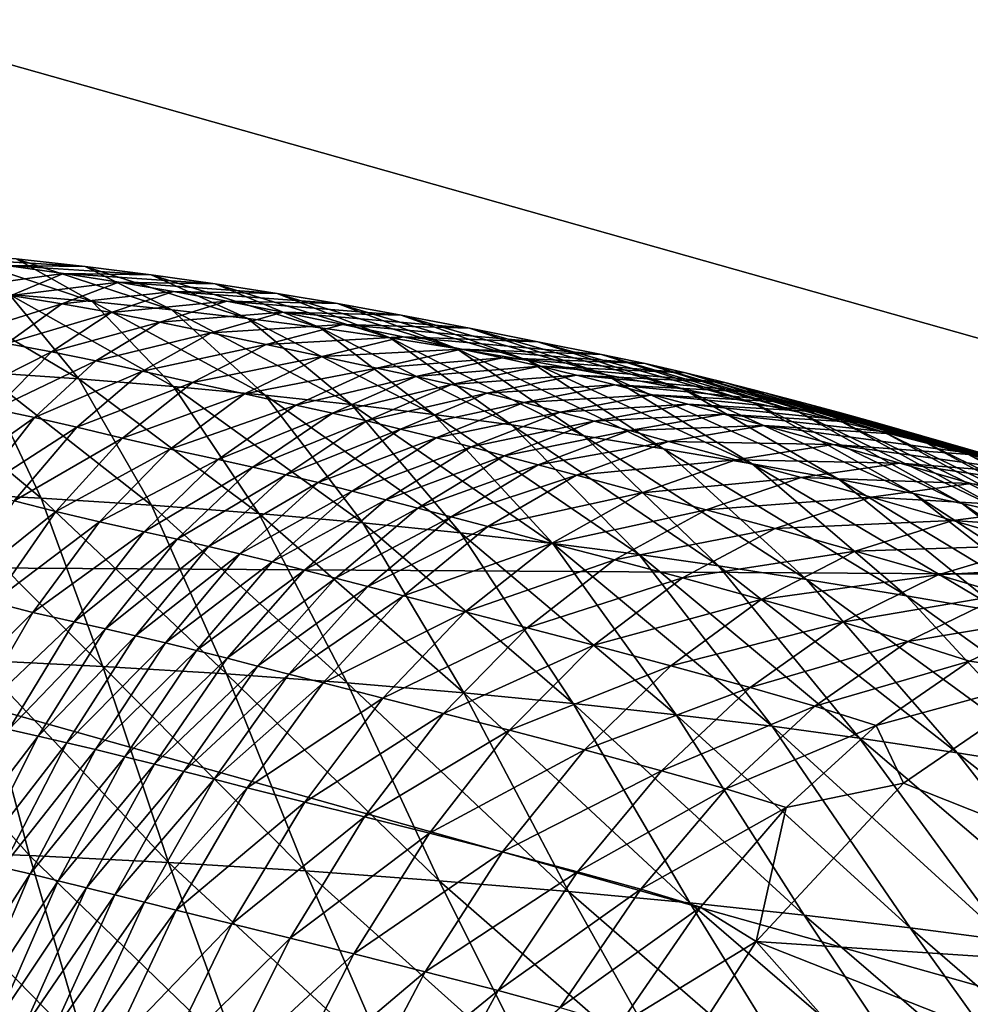
# Model space of a CAD drawing. Extents: x -205 to 205, y -420 to 0.
# Drawn here: x 11 to 31, y -41 to -20 of the extents above; entities that cross this region are included whole.
import ezdxf

# ---------------------------------------------------------------- set-up
doc = ezdxf.new("R2010")
doc.units = 0
doc.layers.add('LAYER00003', color=7, linetype='CONTINUOUS')
doc.layers.add('LAYER00006', color=7, linetype='CONTINUOUS')

msp = doc.modelspace()

# ---------------------------------------------------------------- linework, layer by layer
at = {"layer": 'LAYER00003', "color": 31}
for points in [[(0, -111.698, 1116.077), (204.969, 0, 1103), (-204.969, 0, 1103)], [(204.969, 0, 1103), (0, -111.698, 1116.077), (58.334, -114.852, 1116.446)], [(-143.489, -119.262, 0), (-175, 0, 0), (175, 0, 0)], [(161.521, -60.334, 0), (-143.489, -119.262, 0), (175, 0, 0)], [(9.57, -25.125, 475.649), (12.602, -26.149, 495.805), (10.902, -26, 496.086)], [(12.602, -26.149, 495.805), (9.57, -25.125, 475.649), (11.035, -25.267, 475.37)], [(9.612, -25.253, 455.03), (12.46, -25.425, 475.09), (11.035, -25.267, 475.37)], [(12.46, -25.425, 475.09), (9.612, -25.253, 455.03), (10.838, -25.405, 454.759)], [(9.872, -25.861, 441.688), (12.012, -25.569, 454.489), (10.838, -25.405, 454.759)], [(10.838, -25.405, 454.759), (13.82, -25.596, 474.811), (12.46, -25.425, 475.09)], [(13.82, -25.596, 474.811), (10.838, -25.405, 454.759), (12.012, -25.569, 454.489)], [(11.035, -25.267, 475.37), (14.252, -26.317, 495.522), (12.602, -26.149, 495.805)], [(14.252, -26.317, 495.522), (11.035, -25.267, 475.37), (12.46, -25.425, 475.09)], [(12.012, -25.569, 454.489), (9.872, -25.861, 441.688), (10.936, -26.021, 441.425)], [(10.936, -26.021, 441.425), (13.159, -25.747, 454.212), (12.012, -25.569, 454.489)], [(12.012, -25.569, 454.489), (15.142, -25.781, 474.527), (13.82, -25.596, 474.811)], [(15.142, -25.781, 474.527), (12.012, -25.569, 454.489), (13.159, -25.747, 454.212)], [(12.46, -25.425, 475.09), (15.816, -26.497, 495.243), (14.252, -26.317, 495.522)], [(15.816, -26.497, 495.243), (12.46, -25.425, 475.09), (13.82, -25.596, 474.811)], [(13.82, -25.596, 474.811), (17.321, -26.692, 494.959), (15.816, -26.497, 495.243)], [(17.321, -26.692, 494.959), (13.82, -25.596, 474.811), (15.142, -25.781, 474.527)], [(13.159, -25.747, 454.212), (10.936, -26.021, 441.425), (11.978, -26.193, 441.155)], [(11.978, -26.193, 441.155), (14.282, -25.937, 453.926), (13.159, -25.747, 454.212)], [(13.159, -25.747, 454.212), (16.424, -25.979, 474.235), (15.142, -25.781, 474.527)], [(16.424, -25.979, 474.235), (13.159, -25.747, 454.212), (14.282, -25.937, 453.926)], [(15.142, -25.781, 474.527), (18.76, -26.898, 494.671), (17.321, -26.692, 494.959)], [(18.76, -26.898, 494.671), (15.142, -25.781, 474.527), (16.424, -25.979, 474.235)], [(9.159, -25.87, 496.368), (12.328, -27.742, 516.515), (10.324, -27.605, 516.795)], [(12.328, -27.742, 516.515), (9.159, -25.87, 496.368), (10.902, -26, 496.086)], [(10.902, -26, 496.086), (14.283, -27.902, 516.235), (12.328, -27.742, 516.515)], [(14.283, -27.902, 516.235), (10.902, -26, 496.086), (12.602, -26.149, 495.805)], [(14.282, -25.937, 453.926), (11.978, -26.193, 441.155), (13, -26.377, 440.876)], [(13, -26.377, 440.876), (15.384, -26.138, 453.627), (14.282, -25.937, 453.926)], [(14.282, -25.937, 453.926), (17.667, -26.188, 473.934), (16.424, -25.979, 474.235)], [(17.667, -26.188, 473.934), (14.282, -25.937, 453.926), (15.384, -26.138, 453.627)], [(16.424, -25.979, 474.235), (20.129, -27.114, 494.377), (18.76, -26.898, 494.671)], [(20.129, -27.114, 494.377), (16.424, -25.979, 474.235), (17.667, -26.188, 473.934)], [(9.901, -26.846, 428.262), (11.978, -26.193, 441.155), (10.936, -26.021, 441.425)], [(11.978, -26.193, 441.155), (9.901, -26.846, 428.262), (10.844, -27.011, 427.999)], [(10.844, -27.011, 427.999), (13, -26.377, 440.876), (11.978, -26.193, 441.155)], [(12.602, -26.149, 495.805), (16.176, -28.081, 515.955), (14.283, -27.902, 516.235)], [(16.176, -28.081, 515.955), (12.602, -26.149, 495.805), (14.252, -26.317, 495.522)], [(15.384, -26.138, 453.627), (13, -26.377, 440.876), (14.004, -26.572, 440.585)], [(14.004, -26.572, 440.585), (16.542, -26.366, 453.297), (15.384, -26.138, 453.627)], [(15.384, -26.138, 453.627), (18.983, -26.428, 473.597), (17.667, -26.188, 473.934)], [(18.983, -26.428, 473.597), (15.384, -26.138, 453.627), (16.542, -26.366, 453.297)], [(17.667, -26.188, 473.934), (21.604, -27.368, 494.043), (20.129, -27.114, 494.377)], [(21.604, -27.368, 494.043), (17.667, -26.188, 473.934), (18.983, -26.428, 473.597)], [(13, -26.377, 440.876), (10.844, -27.011, 427.999), (11.769, -27.188, 427.727)], [(11.769, -27.188, 427.727), (14.004, -26.572, 440.585), (13, -26.377, 440.876)], [(16.542, -26.366, 453.297), (14.004, -26.572, 440.585), (15.062, -26.791, 440.262)], [(14.252, -26.317, 495.522), (17.959, -28.273, 515.679), (16.176, -28.081, 515.955)], [(17.959, -28.273, 515.679), (14.252, -26.317, 495.522), (15.816, -26.497, 495.243)], [(15.062, -26.791, 440.262), (17.777, -26.619, 452.938), (16.542, -26.366, 453.297)], [(16.542, -26.366, 453.297), (20.395, -26.698, 473.228), (18.983, -26.428, 473.597)], [(20.395, -26.698, 473.228), (16.542, -26.366, 453.297), (17.777, -26.619, 452.938)], [(14.004, -26.572, 440.585), (11.769, -27.188, 427.727), (12.68, -27.374, 427.444)], [(12.68, -27.374, 427.444), (15.062, -26.791, 440.262), (14.004, -26.572, 440.585)], [(17.777, -26.619, 452.938), (15.062, -26.791, 440.262), (16.195, -27.034, 439.912)], [(15.816, -26.497, 495.243), (19.658, -28.478, 515.401), (17.959, -28.273, 515.679)], [(19.658, -28.478, 515.401), (15.816, -26.497, 495.243), (17.321, -26.692, 494.959)], [(16.195, -27.034, 439.912), (19.027, -26.879, 452.581), (17.777, -26.619, 452.938)], [(17.777, -26.619, 452.938), (21.806, -26.977, 472.859), (20.395, -26.698, 473.228)], [(21.806, -26.977, 472.859), (17.777, -26.619, 452.938), (19.027, -26.879, 452.581)], [(18.983, -26.428, 473.597), (23.218, -27.659, 493.669), (21.604, -27.368, 494.043)], [(23.218, -27.659, 493.669), (18.983, -26.428, 473.597), (20.395, -26.698, 473.228)], [(15.062, -26.791, 440.262), (12.68, -27.374, 427.444), (13.642, -27.584, 427.13)], [(13.642, -27.584, 427.13), (16.195, -27.034, 439.912), (15.062, -26.791, 440.262)], [(17.321, -26.692, 494.959), (21.26, -28.694, 515.122), (19.658, -28.478, 515.401)], [(21.26, -28.694, 515.122), (17.321, -26.692, 494.959), (18.76, -26.898, 494.671)], [(20.395, -26.698, 473.228), (24.814, -27.957, 493.296), (23.218, -27.659, 493.669)], [(24.814, -27.957, 493.296), (20.395, -26.698, 473.228), (21.806, -26.977, 472.859)], [(9.761, -28.198, 414.794), (11.769, -27.188, 427.727), (10.844, -27.011, 427.999)], [(16.195, -27.034, 439.912), (13.642, -27.584, 427.13), (14.679, -27.817, 426.788)], [(14.679, -27.817, 426.788), (17.353, -27.283, 439.563), (16.195, -27.034, 439.912)], [(19.027, -26.879, 452.581), (16.195, -27.034, 439.912), (17.353, -27.283, 439.563)], [(17.353, -27.283, 439.563), (20.232, -27.129, 452.252), (19.027, -26.879, 452.581)], [(18.76, -26.898, 494.671), (22.755, -28.919, 514.841), (21.26, -28.694, 515.122)], [(22.755, -28.919, 514.841), (18.76, -26.898, 494.671), (20.129, -27.114, 494.377)], [(19.027, -26.879, 452.581), (23.122, -27.241, 472.525), (21.806, -26.977, 472.859)], [(23.122, -27.241, 472.525), (19.027, -26.879, 452.581), (20.232, -27.129, 452.252)], [(21.806, -26.977, 472.859), (26.237, -28.234, 492.963), (24.814, -27.957, 493.296)], [(26.237, -28.234, 492.963), (21.806, -26.977, 472.859), (23.122, -27.241, 472.525)], [(11.769, -27.188, 427.727), (9.761, -28.198, 414.794), (10.595, -28.366, 414.53)], [(10.595, -28.366, 414.53), (12.68, -27.374, 427.444), (11.769, -27.188, 427.727)], [(20.232, -27.129, 452.252), (17.353, -27.283, 439.563), (18.485, -27.523, 439.242)], [(18.485, -27.523, 439.242), (21.075, -27.308, 452.027), (20.232, -27.129, 452.252)], [(20.129, -27.114, 494.377), (24.396, -29.187, 514.514), (22.755, -28.919, 514.841)], [(24.396, -29.187, 514.514), (20.129, -27.114, 494.377), (21.604, -27.368, 494.043)], [(20.232, -27.129, 452.252), (24.024, -27.43, 472.296), (23.122, -27.241, 472.525)], [(24.024, -27.43, 472.296), (20.232, -27.129, 452.252), (21.075, -27.308, 452.027)], [(12.68, -27.374, 427.444), (10.595, -28.366, 414.53), (11.416, -28.542, 414.257)], [(11.416, -28.542, 414.257), (13.642, -27.584, 427.13), (12.68, -27.374, 427.444)], [(17.353, -27.283, 439.563), (14.679, -27.817, 426.788), (15.748, -28.055, 426.447)], [(15.748, -28.055, 426.447), (18.485, -27.523, 439.242), (17.353, -27.283, 439.563)], [(21.075, -27.308, 452.027), (18.485, -27.523, 439.242), (19.287, -27.695, 439.022)], [(19.287, -27.695, 439.022), (21.846, -27.484, 451.814), (21.075, -27.308, 452.027)], [(21.075, -27.308, 452.027), (24.856, -27.619, 472.076), (24.024, -27.43, 472.296)], [(24.856, -27.619, 472.076), (21.075, -27.308, 452.027), (21.846, -27.484, 451.814)], [(21.604, -27.368, 494.043), (26.23, -29.5, 514.14), (24.396, -29.187, 514.514)], [(26.23, -29.5, 514.14), (21.604, -27.368, 494.043), (23.218, -27.659, 493.669)], [(23.122, -27.241, 472.525), (27.192, -28.433, 492.736), (26.237, -28.234, 492.963)], [(27.192, -28.433, 492.736), (23.122, -27.241, 472.525), (24.024, -27.43, 472.296)], [(24.024, -27.43, 472.296), (28.093, -28.637, 492.512), (27.192, -28.433, 492.736)], [(28.093, -28.637, 492.512), (24.024, -27.43, 472.296), (24.856, -27.619, 472.076)], [(8.282, -27.492, 517.074), (11.55, -30.207, 537.114), (9.235, -30.087, 537.389)], [(11.55, -30.207, 537.114), (8.282, -27.492, 517.074), (10.324, -27.605, 516.795)], [(10.324, -27.605, 516.795), (13.827, -30.354, 536.838), (11.55, -30.207, 537.114)], [(13.827, -30.354, 536.838), (10.324, -27.605, 516.795), (12.328, -27.742, 516.515)], [(13.642, -27.584, 427.13), (11.416, -28.542, 414.257), (12.287, -28.742, 413.952)], [(12.287, -28.742, 413.952), (14.679, -27.817, 426.788), (13.642, -27.584, 427.13)], [(18.485, -27.523, 439.242), (15.748, -28.055, 426.447), (16.808, -28.284, 426.135)], [(16.808, -28.284, 426.135), (19.287, -27.695, 439.022), (18.485, -27.523, 439.242)], [(21.846, -27.484, 451.814), (19.287, -27.695, 439.022), (20.024, -27.863, 438.814)], [(20.024, -27.863, 438.814), (22.601, -27.668, 451.599), (21.846, -27.484, 451.814)], [(21.846, -27.484, 451.814), (25.664, -27.816, 471.855), (24.856, -27.619, 472.076)], [(25.664, -27.816, 471.855), (21.846, -27.484, 451.814), (22.601, -27.668, 451.599)], [(24.856, -27.619, 472.076), (28.965, -28.849, 492.287), (28.093, -28.637, 492.512)], [(28.965, -28.849, 492.287), (24.856, -27.619, 472.076), (25.664, -27.816, 471.855)], [(14.679, -27.817, 426.788), (12.287, -28.742, 413.952), (13.231, -28.965, 413.619)], [(12.328, -27.742, 516.515), (16.049, -30.526, 536.562), (13.827, -30.354, 536.838)], [(16.049, -30.526, 536.562), (12.328, -27.742, 516.515), (14.283, -27.902, 516.235)], [(13.231, -28.965, 413.619), (15.748, -28.055, 426.447), (14.679, -27.817, 426.788)], [(19.287, -27.695, 439.022), (16.808, -28.284, 426.135), (17.569, -28.449, 425.921)], [(17.569, -28.449, 425.921), (20.024, -27.863, 438.814), (19.287, -27.695, 439.022)], [(22.601, -27.668, 451.599), (20.024, -27.863, 438.814), (20.749, -28.039, 438.604)], [(20.749, -28.039, 438.604), (23.394, -27.869, 451.372), (22.601, -27.668, 451.599)], [(22.601, -27.668, 451.599), (26.497, -28.029, 471.624), (25.664, -27.816, 471.855)], [(26.497, -28.029, 471.624), (22.601, -27.668, 451.599), (23.394, -27.869, 451.372)], [(23.218, -27.659, 493.669), (28.027, -29.821, 513.767), (26.23, -29.5, 514.14)], [(28.027, -29.821, 513.767), (23.218, -27.659, 493.669), (24.814, -27.957, 493.296)], [(25.664, -27.816, 471.855), (29.835, -29.072, 492.058), (28.965, -28.849, 492.287)], [(29.835, -29.072, 492.058), (25.664, -27.816, 471.855), (26.497, -28.029, 471.624)], [(14.283, -27.902, 516.235), (18.196, -30.717, 536.286), (16.049, -30.526, 536.562)], [(18.196, -30.717, 536.286), (14.283, -27.902, 516.235), (16.176, -28.081, 515.955)], [(20.024, -27.863, 438.814), (17.569, -28.449, 425.921), (18.274, -28.61, 425.718)], [(18.274, -28.61, 425.718), (20.749, -28.039, 438.604), (20.024, -27.863, 438.814)], [(20.749, -28.039, 438.604), (18.274, -28.61, 425.718), (18.971, -28.779, 425.513)], [(18.971, -28.779, 425.513), (21.514, -28.233, 438.382), (20.749, -28.039, 438.604)], [(23.394, -27.869, 451.372), (20.749, -28.039, 438.604), (21.514, -28.233, 438.382)], [(21.514, -28.233, 438.382), (24.17, -28.072, 451.149), (23.394, -27.869, 451.372)], [(23.394, -27.869, 451.372), (27.31, -28.244, 471.397), (26.497, -28.029, 471.624)], [(27.31, -28.244, 471.397), (23.394, -27.869, 451.372), (24.17, -28.072, 451.149)], [(24.814, -27.957, 493.296), (29.559, -30.11, 513.442), (28.027, -29.821, 513.767)], [(29.559, -30.11, 513.442), (24.814, -27.957, 493.296), (26.237, -28.234, 492.963)], [(26.497, -28.029, 471.624), (30.683, -29.299, 491.831), (29.835, -29.072, 492.058)], [(30.683, -29.299, 491.831), (26.497, -28.029, 471.624), (27.31, -28.244, 471.397)], [(15.748, -28.055, 426.447), (13.231, -28.965, 413.619), (14.216, -29.194, 413.287)], [(14.216, -29.194, 413.287), (16.808, -28.284, 426.135), (15.748, -28.055, 426.447)], [(16.176, -28.081, 515.955), (20.211, -30.922, 536.015), (18.196, -30.717, 536.286)], [(20.211, -30.922, 536.015), (16.176, -28.081, 515.955), (17.959, -28.273, 515.679)], [(21.514, -28.233, 438.382), (18.971, -28.779, 425.513), (19.706, -28.964, 425.297)], [(19.706, -28.964, 425.297), (22.264, -28.428, 438.163), (21.514, -28.233, 438.382)], [(24.17, -28.072, 451.149), (21.514, -28.233, 438.382), (22.264, -28.428, 438.163)], [(22.264, -28.428, 438.163), (24.899, -28.268, 450.94), (24.17, -28.072, 451.149)], [(24.17, -28.072, 451.149), (28.083, -28.455, 471.182), (27.31, -28.244, 471.397)], [(28.083, -28.455, 471.182), (24.17, -28.072, 451.149), (24.899, -28.268, 450.94)], [(26.237, -28.234, 492.963), (30.565, -30.319, 513.219), (29.559, -30.11, 513.442)], [(30.565, -30.319, 513.219), (26.237, -28.234, 492.963), (27.192, -28.433, 492.736)], [(27.31, -28.244, 471.397), (31.506, -29.526, 491.612), (30.683, -29.299, 491.831)], [(31.506, -29.526, 491.612), (27.31, -28.244, 471.397), (28.083, -28.455, 471.182)], [(9.48, -29.909, 401.336), (11.416, -28.542, 414.257), (10.595, -28.366, 414.53)], [(16.808, -28.284, 426.135), (14.216, -29.194, 413.287), (15.205, -29.412, 412.984)], [(15.205, -29.412, 412.984), (17.569, -28.449, 425.921), (16.808, -28.284, 426.135)], [(17.569, -28.449, 425.921), (15.205, -29.412, 412.984), (15.925, -29.569, 412.778)], [(15.925, -29.569, 412.778), (18.274, -28.61, 425.718), (17.569, -28.449, 425.921)], [(17.959, -28.273, 515.679), (22.118, -31.14, 535.745), (20.211, -30.922, 536.015)], [(22.118, -31.14, 535.745), (17.959, -28.273, 515.679), (19.658, -28.478, 515.401)], [(22.264, -28.428, 438.163), (19.706, -28.964, 425.297), (20.427, -29.15, 425.084)], [(20.427, -29.15, 425.084), (22.969, -28.616, 437.959), (22.264, -28.428, 438.163)], [(24.899, -28.268, 450.94), (22.264, -28.428, 438.163), (22.969, -28.616, 437.959)], [(22.969, -28.616, 437.959), (25.646, -28.474, 450.73), (24.899, -28.268, 450.94)], [(24.899, -28.268, 450.94), (28.87, -28.675, 470.965), (28.083, -28.455, 471.182)], [(28.87, -28.675, 470.965), (24.899, -28.268, 450.94), (25.646, -28.474, 450.73)], [(27.192, -28.433, 492.736), (31.54, -30.539, 512.994), (30.565, -30.319, 513.219)], [(31.54, -30.539, 512.994), (27.192, -28.433, 492.736), (28.093, -28.637, 492.512)], [(28.083, -28.455, 471.182), (32.339, -29.764, 491.391), (31.506, -29.526, 491.612)], [(32.339, -29.764, 491.391), (28.083, -28.455, 471.182), (28.87, -28.675, 470.965)], [(11.416, -28.542, 414.257), (9.48, -29.909, 401.336), (10.215, -30.075, 401.075)], [(10.215, -30.075, 401.075), (12.287, -28.742, 413.952), (11.416, -28.542, 414.257)], [(18.274, -28.61, 425.718), (15.925, -29.569, 412.778), (16.601, -29.723, 412.579)], [(16.601, -29.723, 412.579), (18.971, -28.779, 425.513), (18.274, -28.61, 425.718)], [(19.658, -28.478, 515.401), (23.897, -31.367, 535.476), (22.118, -31.14, 535.745)], [(23.897, -31.367, 535.476), (19.658, -28.478, 515.401), (21.26, -28.694, 515.122)], [(22.969, -28.616, 437.959), (20.427, -29.15, 425.084), (21.111, -29.33, 424.885)], [(21.111, -29.33, 424.885), (23.694, -28.813, 437.754), (22.969, -28.616, 437.959)], [(25.646, -28.474, 450.73), (22.969, -28.616, 437.959), (23.694, -28.813, 437.754)], [(23.694, -28.813, 437.754), (26.478, -28.705, 450.501), (25.646, -28.474, 450.73)], [(25.646, -28.474, 450.73), (29.73, -28.919, 470.733), (28.87, -28.675, 470.965)], [(29.73, -28.919, 470.733), (25.646, -28.474, 450.73), (26.478, -28.705, 450.501)], [(28.093, -28.637, 492.512), (32.482, -30.768, 512.768), (31.54, -30.539, 512.994)], [(32.482, -30.768, 512.768), (28.093, -28.637, 492.512), (28.965, -28.849, 492.287)], [(12.287, -28.742, 413.952), (10.215, -30.075, 401.075), (10.998, -30.265, 400.781)], [(10.998, -30.265, 400.781), (13.231, -28.965, 413.619), (12.287, -28.742, 413.952)], [(18.971, -28.779, 425.513), (16.601, -29.723, 412.579), (17.27, -29.885, 412.38)], [(17.27, -29.885, 412.38), (19.706, -28.964, 425.297), (18.971, -28.779, 425.513)], [(23.694, -28.813, 437.754), (21.111, -29.33, 424.885), (21.815, -29.518, 424.684)], [(21.26, -28.694, 515.122), (25.532, -31.601, 535.208), (23.897, -31.367, 535.476)], [(25.532, -31.601, 535.208), (21.26, -28.694, 515.122), (22.755, -28.919, 514.841)], [(21.815, -29.518, 424.684), (24.504, -29.035, 437.53), (23.694, -28.813, 437.754)], [(26.478, -28.705, 450.501), (23.694, -28.813, 437.754), (24.504, -29.035, 437.53)], [(24.504, -29.035, 437.53), (27.899, -29.1, 450.123), (26.478, -28.705, 450.501)], [(26.478, -28.705, 450.501), (31.193, -29.337, 470.35), (29.73, -28.919, 470.733)], [(31.193, -29.337, 470.35), (26.478, -28.705, 450.501), (27.899, -29.1, 450.123)], [(28.87, -28.675, 470.965), (33.222, -30.02, 491.16), (32.339, -29.764, 491.391)], [(33.222, -30.02, 491.16), (28.87, -28.675, 470.965), (29.73, -28.919, 470.733)], [(28.965, -28.849, 492.287), (33.389, -31.002, 512.543), (32.482, -30.768, 512.768)], [(33.389, -31.002, 512.543), (28.965, -28.849, 492.287), (29.835, -29.072, 492.058)], [(13.231, -28.965, 413.619), (10.998, -30.265, 400.781), (11.856, -30.479, 400.457)], [(11.856, -30.479, 400.457), (14.216, -29.194, 413.287), (13.231, -28.965, 413.619)], [(19.706, -28.964, 425.297), (17.27, -29.885, 412.38), (17.974, -30.061, 412.171)], [(17.974, -30.061, 412.171), (20.427, -29.15, 425.084), (19.706, -28.964, 425.297)], [(24.504, -29.035, 437.53), (21.815, -29.518, 424.684), (22.602, -29.731, 424.466)], [(22.602, -29.731, 424.466), (25.893, -29.414, 437.16), (24.504, -29.035, 437.53)], [(22.755, -28.919, 514.841), (27.351, -31.886, 534.891), (25.532, -31.601, 535.208)], [(27.351, -31.886, 534.891), (22.755, -28.919, 514.841), (24.396, -29.187, 514.514)], [(27.899, -29.1, 450.123), (24.504, -29.035, 437.53), (25.893, -29.414, 437.16)], [(29.73, -28.919, 470.733), (34.72, -30.458, 490.778), (33.222, -30.02, 491.16)], [(34.72, -30.458, 490.778), (29.73, -28.919, 470.733), (31.193, -29.337, 470.35)], [(14.216, -29.194, 413.287), (11.856, -30.479, 400.457), (12.759, -30.698, 400.134)], [(12.759, -30.698, 400.134), (15.205, -29.412, 412.984), (14.216, -29.194, 413.287)], [(20.427, -29.15, 425.084), (17.974, -30.061, 412.171), (18.667, -30.238, 411.965)], [(18.667, -30.238, 411.965), (21.111, -29.33, 424.885), (20.427, -29.15, 425.084)], [(24.396, -29.187, 514.514), (29.413, -32.224, 534.521), (27.351, -31.886, 534.891)], [(29.413, -32.224, 534.521), (24.396, -29.187, 514.514), (26.23, -29.5, 514.14)], [(25.893, -29.414, 437.16), (29.275, -29.484, 449.777), (27.899, -29.1, 450.123)], [(27.899, -29.1, 450.123), (32.622, -29.748, 469.993), (31.193, -29.337, 470.35)], [(32.622, -29.748, 469.993), (27.899, -29.1, 450.123), (29.275, -29.484, 449.777)], [(29.835, -29.072, 492.058), (34.27, -31.24, 512.321), (33.389, -31.002, 512.543)], [(34.27, -31.24, 512.321), (29.835, -29.072, 492.058), (30.683, -29.299, 491.831)], [(15.205, -29.412, 412.984), (12.759, -30.698, 400.134), (13.68, -30.905, 399.843)], [(13.68, -30.905, 399.843), (15.925, -29.569, 412.778), (15.205, -29.412, 412.984)], [(21.111, -29.33, 424.885), (18.667, -30.238, 411.965), (19.33, -30.411, 411.771)], [(19.33, -30.411, 411.771), (21.815, -29.518, 424.684), (21.111, -29.33, 424.885)], [(25.893, -29.414, 437.16), (22.602, -29.731, 424.466), (23.954, -30.094, 424.106)], [(23.954, -30.094, 424.106), (27.241, -29.782, 436.82), (25.893, -29.414, 437.16)], [(29.275, -29.484, 449.777), (25.893, -29.414, 437.16), (27.241, -29.782, 436.82)], [(30.683, -29.299, 491.831), (35.145, -31.487, 512.099), (34.27, -31.24, 512.321)], [(35.145, -31.487, 512.099), (30.683, -29.299, 491.831), (31.506, -29.526, 491.612)], [(15.925, -29.569, 412.778), (13.68, -30.905, 399.843), (14.361, -31.054, 399.644)], [(14.361, -31.054, 399.644), (16.601, -29.723, 412.579), (15.925, -29.569, 412.778)], [(21.815, -29.518, 424.684), (19.33, -30.411, 411.771), (20.015, -30.591, 411.575)], [(20.015, -30.591, 411.575), (22.602, -29.731, 424.466), (21.815, -29.518, 424.684)], [(26.23, -29.5, 514.14), (31.419, -32.568, 534.151), (29.413, -32.224, 534.521)], [(31.419, -32.568, 534.151), (26.23, -29.5, 514.14), (28.027, -29.821, 513.767)], [(27.241, -29.782, 436.82), (30.747, -29.902, 449.423), (29.275, -29.484, 449.777)], [(29.275, -29.484, 449.777), (34.142, -30.195, 469.629), (32.622, -29.748, 469.993)], [(34.142, -30.195, 469.629), (29.275, -29.484, 449.777), (30.747, -29.902, 449.423)], [(16.601, -29.723, 412.579), (14.361, -31.054, 399.644), (15.008, -31.203, 399.451)], [(15.008, -31.203, 399.451), (17.27, -29.885, 412.38), (16.601, -29.723, 412.579)], [(22.602, -29.731, 424.466), (20.015, -30.591, 411.575), (20.776, -30.794, 411.364)], [(20.776, -30.794, 411.364), (23.954, -30.094, 424.106), (22.602, -29.731, 424.466)], [(27.241, -29.782, 436.82), (23.954, -30.094, 424.106), (25.278, -30.448, 423.774)], [(25.278, -30.448, 423.774), (28.688, -30.185, 436.474), (27.241, -29.782, 436.82)], [(30.747, -29.902, 449.423), (27.241, -29.782, 436.82), (28.688, -30.185, 436.474)], [(28.027, -29.821, 513.767), (33.068, -32.873, 533.836), (31.419, -32.568, 534.151)], [(33.068, -32.873, 533.836), (28.027, -29.821, 513.767), (29.559, -30.11, 513.442)], [(17.27, -29.885, 412.38), (15.008, -31.203, 399.451), (15.651, -31.357, 399.258)], [(15.651, -31.357, 399.258), (17.974, -30.061, 412.171), (17.27, -29.885, 412.38)], [(17.974, -30.061, 412.171), (15.651, -31.357, 399.258), (16.322, -31.524, 399.057)], [(16.322, -31.524, 399.057), (18.667, -30.238, 411.965), (17.974, -30.061, 412.171)], [(28.688, -30.185, 436.474), (32.459, -30.401, 449.026), (30.747, -29.902, 449.423)], [(9.235, -30.087, 537.389), (12.824, -33.679, 557.232), (10.236, -33.549, 557.504)], [(12.824, -33.679, 557.232), (9.235, -30.087, 537.389), (11.55, -30.207, 537.114)], [(9.78, -32.151, 387.667), (11.856, -30.479, 400.457), (10.998, -30.265, 400.781)], [(11.55, -30.207, 537.114), (15.377, -33.837, 556.959), (12.824, -33.679, 557.232)], [(15.377, -33.837, 556.959), (11.55, -30.207, 537.114), (13.827, -30.354, 536.838)], [(18.667, -30.238, 411.965), (16.322, -31.524, 399.057), (16.987, -31.693, 398.86)], [(16.987, -31.693, 398.86), (19.33, -30.411, 411.771), (18.667, -30.238, 411.965)], [(23.954, -30.094, 424.106), (20.776, -30.794, 411.364), (22.089, -31.14, 411.017)], [(22.089, -31.14, 411.017), (25.278, -30.448, 423.774), (23.954, -30.094, 424.106)], [(28.688, -30.185, 436.474), (25.278, -30.448, 423.774), (26.702, -30.836, 423.435)], [(26.702, -30.836, 423.435), (30.375, -30.666, 436.084), (28.688, -30.185, 436.474)], [(32.459, -30.401, 449.026), (28.688, -30.185, 436.474), (30.375, -30.666, 436.084)], [(29.559, -30.11, 513.442), (34.13, -33.093, 533.619), (33.068, -32.873, 533.836)], [(34.13, -33.093, 533.619), (29.559, -30.11, 513.442), (30.565, -30.319, 513.219)], [(11.856, -30.479, 400.457), (9.78, -32.151, 387.667), (10.556, -32.356, 387.354)], [(10.556, -32.356, 387.354), (12.759, -30.698, 400.134), (11.856, -30.479, 400.457)], [(13.827, -30.354, 536.838), (17.869, -34.021, 556.685), (15.377, -33.837, 556.959)], [(17.869, -34.021, 556.685), (13.827, -30.354, 536.838), (16.049, -30.526, 536.562)], [(19.33, -30.411, 411.771), (16.987, -31.693, 398.86), (17.631, -31.858, 398.671)], [(17.631, -31.858, 398.671), (20.015, -30.591, 411.575), (19.33, -30.411, 411.771)], [(25.278, -30.448, 423.774), (22.089, -31.14, 411.017), (23.39, -31.481, 410.692)], [(23.39, -31.481, 410.692), (26.702, -30.836, 423.435), (25.278, -30.448, 423.774)], [(30.375, -30.666, 436.084), (34.227, -30.927, 448.623), (32.459, -30.401, 449.026)], [(30.565, -30.319, 513.219), (35.181, -33.331, 533.395), (34.13, -33.093, 533.619)], [(35.181, -33.331, 533.395), (30.565, -30.319, 513.219), (31.54, -30.539, 512.994)], [(16.049, -30.526, 536.562), (20.276, -34.227, 556.412), (17.869, -34.021, 556.685)], [(20.276, -34.227, 556.412), (16.049, -30.526, 536.562), (18.196, -30.717, 536.286)], [(20.015, -30.591, 411.575), (17.631, -31.858, 398.671), (18.297, -32.031, 398.48)], [(18.297, -32.031, 398.48), (20.776, -30.794, 411.364), (20.015, -30.591, 411.575)], [(30.375, -30.666, 436.084), (26.702, -30.836, 423.435), (28.359, -31.299, 423.054)], [(28.359, -31.299, 423.054), (32.119, -31.176, 435.688), (30.375, -30.666, 436.084)], [(34.227, -30.927, 448.623), (30.375, -30.666, 436.084), (32.119, -31.176, 435.688)], [(12.759, -30.698, 400.134), (10.556, -32.356, 387.354), (11.383, -32.566, 387.042)], [(11.383, -32.566, 387.042), (13.68, -30.905, 399.843), (12.759, -30.698, 400.134)], [(18.196, -30.717, 536.286), (22.532, -34.445, 556.145), (20.276, -34.227, 556.412)], [(22.532, -34.445, 556.145), (18.196, -30.717, 536.286), (20.211, -30.922, 536.015)], [(20.776, -30.794, 411.364), (18.297, -32.031, 398.48), (19.032, -32.224, 398.278)], [(19.032, -32.224, 398.278), (22.089, -31.14, 411.017), (20.776, -30.794, 411.364)], [(26.702, -30.836, 423.435), (23.39, -31.481, 410.692), (24.793, -31.855, 410.36)], [(24.793, -31.855, 410.36), (28.359, -31.299, 423.054), (26.702, -30.836, 423.435)], [(13.68, -30.905, 399.843), (11.383, -32.566, 387.042), (12.237, -32.763, 386.764)], [(12.237, -32.763, 386.764), (14.361, -31.054, 399.644), (13.68, -30.905, 399.843)], [(14.361, -31.054, 399.644), (12.237, -32.763, 386.764), (12.881, -32.905, 386.574)], [(12.881, -32.905, 386.574), (15.008, -31.203, 399.451), (14.361, -31.054, 399.644)], [(20.211, -30.922, 536.015), (24.662, -34.677, 555.881), (22.532, -34.445, 556.145)], [(24.662, -34.677, 555.881), (20.211, -30.922, 536.015), (22.118, -31.14, 535.745)], [(15.008, -31.203, 399.451), (12.881, -32.905, 386.574), (13.5, -33.047, 386.387)], [(13.5, -33.047, 386.387), (15.651, -31.357, 399.258), (15.008, -31.203, 399.451)], [(22.089, -31.14, 411.017), (19.032, -32.224, 398.278), (20.304, -32.554, 397.944)], [(20.304, -32.554, 397.944), (23.39, -31.481, 410.692), (22.089, -31.14, 411.017)], [(22.118, -31.14, 535.745), (26.64, -34.917, 555.62), (24.662, -34.677, 555.881)], [(26.64, -34.917, 555.62), (22.118, -31.14, 535.745), (23.897, -31.367, 535.476)], [(28.359, -31.299, 423.054), (24.793, -31.855, 410.36), (26.416, -32.3, 409.991)], [(26.416, -32.3, 409.991), (30.072, -31.789, 422.668), (28.359, -31.299, 423.054)], [(32.119, -31.176, 435.688), (28.359, -31.299, 423.054), (30.072, -31.789, 422.668)], [(30.072, -31.789, 422.668), (33.503, -31.597, 435.371), (32.119, -31.176, 435.688)], [(15.651, -31.357, 399.258), (13.5, -33.047, 386.387), (14.118, -33.195, 386.2)], [(14.118, -33.195, 386.2), (16.322, -31.524, 399.057), (15.651, -31.357, 399.258)], [(23.39, -31.481, 410.692), (20.304, -32.554, 397.944), (21.582, -32.882, 397.628)], [(21.582, -32.882, 397.628), (24.793, -31.855, 410.36), (23.39, -31.481, 410.692)], [(23.897, -31.367, 535.476), (28.447, -35.164, 555.362), (26.64, -34.917, 555.62)], [(28.447, -35.164, 555.362), (23.897, -31.367, 535.476), (25.532, -31.601, 535.208)], [(16.322, -31.524, 399.057), (14.118, -33.195, 386.2), (14.757, -33.353, 386.009)], [(14.757, -33.353, 386.009), (16.987, -31.693, 398.86), (16.322, -31.524, 399.057)], [(16.987, -31.693, 398.86), (14.757, -33.353, 386.009), (15.394, -33.513, 385.821)], [(15.394, -33.513, 385.821), (17.631, -31.858, 398.671), (16.987, -31.693, 398.86)], [(25.532, -31.601, 535.208), (30.463, -35.467, 555.054), (28.447, -35.164, 555.362)], [(30.463, -35.467, 555.054), (25.532, -31.601, 535.208), (27.351, -31.886, 534.891)], [(33.503, -31.597, 435.371), (30.072, -31.789, 422.668), (31.44, -32.197, 422.357)], [(17.631, -31.858, 398.671), (15.394, -33.513, 385.821), (16.018, -33.672, 385.638)], [(16.018, -33.672, 385.638), (18.297, -32.031, 398.48), (17.631, -31.858, 398.671)], [(24.793, -31.855, 410.36), (21.582, -32.882, 397.628), (22.964, -33.243, 397.305)], [(22.964, -33.243, 397.305), (26.416, -32.3, 409.991), (24.793, -31.855, 410.36)], [(30.072, -31.789, 422.668), (26.416, -32.3, 409.991), (28.091, -32.77, 409.617)], [(27.351, -31.886, 534.891), (32.752, -35.831, 554.689), (30.463, -35.467, 555.054)], [(32.752, -35.831, 554.689), (27.351, -31.886, 534.891), (29.413, -32.224, 534.521)], [(28.091, -32.77, 409.617), (31.44, -32.197, 422.357), (30.072, -31.789, 422.668)], [(18.297, -32.031, 398.48), (16.018, -33.672, 385.638), (16.667, -33.838, 385.454)], [(16.667, -33.838, 385.454), (19.032, -32.224, 398.278), (18.297, -32.031, 398.48)], [(19.032, -32.224, 398.278), (16.667, -33.838, 385.454), (17.374, -34.02, 385.262)], [(17.374, -34.02, 385.262), (20.304, -32.554, 397.944), (19.032, -32.224, 398.278)], [(26.416, -32.3, 409.991), (22.964, -33.243, 397.305), (24.551, -33.668, 396.949)], [(24.551, -33.668, 396.949), (28.091, -32.77, 409.617), (26.416, -32.3, 409.991)], [(31.44, -32.197, 422.357), (28.091, -32.77, 409.617), (29.445, -33.165, 409.313)], [(29.413, -32.224, 534.521), (34.963, -36.202, 554.326), (32.752, -35.831, 554.689)], [(34.963, -36.202, 554.326), (29.413, -32.224, 534.521), (31.419, -32.568, 534.151)], [(29.445, -33.165, 409.313), (32.724, -32.619, 422.048), (31.44, -32.197, 422.357)], [(9.335, -34.596, 374.362), (11.383, -32.566, 387.042), (10.556, -32.356, 387.354)], [(11.383, -32.566, 387.042), (9.335, -34.596, 374.362), (10.09, -34.797, 374.063)], [(10.09, -34.797, 374.063), (12.237, -32.763, 386.764), (11.383, -32.566, 387.042)], [(20.304, -32.554, 397.944), (17.374, -34.02, 385.262), (18.605, -34.334, 384.943)], [(18.605, -34.334, 384.943), (21.582, -32.882, 397.628), (20.304, -32.554, 397.944)], [(32.724, -32.619, 422.048), (29.445, -33.165, 409.313), (30.718, -33.574, 409.01)], [(32.63, -33.848, 411.741), (32.724, -32.619, 422.048), (30.718, -33.574, 409.01)], [(12.237, -32.763, 386.764), (10.09, -34.797, 374.063), (10.882, -34.985, 373.799)], [(10.882, -34.985, 373.799), (12.881, -32.905, 386.574), (12.237, -32.763, 386.764)], [(12.881, -32.905, 386.574), (10.882, -34.985, 373.799), (11.489, -35.119, 373.619)], [(11.489, -35.119, 373.619), (13.5, -33.047, 386.387), (12.881, -32.905, 386.574)], [(21.582, -32.882, 397.628), (18.605, -34.334, 384.943), (19.86, -34.651, 384.637)], [(19.86, -34.651, 384.637), (22.964, -33.243, 397.305), (21.582, -32.882, 397.628)], [(28.091, -32.77, 409.617), (24.551, -33.668, 396.949), (26.185, -34.118, 396.59)], [(26.185, -34.118, 396.59), (29.445, -33.165, 409.313), (28.091, -32.77, 409.617)], [(13.5, -33.047, 386.387), (11.489, -35.119, 373.619), (12.081, -35.256, 373.44)], [(12.081, -35.256, 373.44), (14.118, -33.195, 386.2), (13.5, -33.047, 386.387)], [(14.118, -33.195, 386.2), (12.081, -35.256, 373.44), (12.674, -35.398, 373.262)], [(12.674, -35.398, 373.262), (14.757, -33.353, 386.009), (14.118, -33.195, 386.2)], [(22.964, -33.243, 397.305), (19.86, -34.651, 384.637), (21.221, -34.998, 384.324)], [(21.221, -34.998, 384.324), (24.551, -33.668, 396.949), (22.964, -33.243, 397.305)], [(29.445, -33.165, 409.313), (26.185, -34.118, 396.59), (27.524, -34.501, 396.292)], [(27.524, -34.501, 396.292), (30.718, -33.574, 409.01), (29.445, -33.165, 409.313)], [(7.635, -33.453, 557.773), (11.313, -37.586, 577.4), (8.434, -37.479, 577.663)], [(11.313, -37.586, 577.4), (7.635, -33.453, 557.773), (10.236, -33.549, 557.504)], [(14.757, -33.353, 386.009), (12.674, -35.398, 373.262), (13.283, -35.548, 373.081)], [(13.283, -35.548, 373.081), (15.394, -33.513, 385.821), (14.757, -33.353, 386.009)], [(15.394, -33.513, 385.821), (13.283, -35.548, 373.081), (13.892, -35.7, 372.902)], [(13.892, -35.7, 372.902), (16.018, -33.672, 385.638), (15.394, -33.513, 385.821)], [(10.236, -33.549, 557.504), (14.18, -37.729, 577.133), (11.313, -37.586, 577.4)], [(14.18, -37.729, 577.133), (10.236, -33.549, 557.504), (12.824, -33.679, 557.232)], [(12.824, -33.679, 557.232), (17.008, -37.903, 576.866), (14.18, -37.729, 577.133)], [(17.008, -37.903, 576.866), (12.824, -33.679, 557.232), (15.377, -33.837, 556.959)], [(16.018, -33.672, 385.638), (13.892, -35.7, 372.902), (14.498, -35.852, 372.727)], [(14.498, -35.852, 372.727), (16.667, -33.838, 385.454), (16.018, -33.672, 385.638)], [(24.551, -33.668, 396.949), (21.221, -34.998, 384.324), (22.77, -35.405, 383.983)], [(22.77, -35.405, 383.983), (26.185, -34.118, 396.59), (24.551, -33.668, 396.949)], [(30.718, -33.574, 409.01), (27.524, -34.501, 396.292), (28.786, -34.897, 395.996)], [(28.786, -34.897, 395.996), (32.63, -33.848, 411.741), (30.718, -33.574, 409.01)], [(16.667, -33.838, 385.454), (14.498, -35.852, 372.727), (15.127, -36.011, 372.551)], [(15.127, -36.011, 372.551), (17.374, -34.02, 385.262), (16.667, -33.838, 385.454)], [(15.377, -33.837, 556.959), (19.77, -38.104, 576.597), (17.008, -37.903, 576.866)], [(19.77, -38.104, 576.597), (15.377, -33.837, 556.959), (17.869, -34.021, 556.685)], [(32.63, -33.848, 411.741), (28.786, -34.897, 395.996), (29.354, -36.093, 390.003)], [(39.837, -40.257, 382.546), (32.63, -33.848, 411.741), (29.354, -36.093, 390.003)], [(17.374, -34.02, 385.262), (15.127, -36.011, 372.551), (15.808, -36.184, 372.368)], [(15.808, -36.184, 372.368), (18.605, -34.334, 384.943), (17.374, -34.02, 385.262)], [(17.869, -34.021, 556.685), (22.438, -38.328, 576.33), (19.77, -38.104, 576.597)], [(22.438, -38.328, 576.33), (17.869, -34.021, 556.685), (20.276, -34.227, 556.412)], [(26.185, -34.118, 396.59), (22.77, -35.405, 383.983), (24.361, -35.834, 383.64)], [(24.361, -35.834, 383.64), (27.524, -34.501, 396.292), (26.185, -34.118, 396.59)], [(18.605, -34.334, 384.943), (15.808, -36.184, 372.368), (16.998, -36.482, 372.066)], [(16.998, -36.482, 372.066), (19.86, -34.651, 384.637), (18.605, -34.334, 384.943)], [(20.276, -34.227, 556.412), (24.94, -38.565, 576.069), (22.438, -38.328, 576.33)], [(24.94, -38.565, 576.069), (20.276, -34.227, 556.412), (22.532, -34.445, 556.145)], [(22.532, -34.445, 556.145), (27.3, -38.815, 575.811), (24.94, -38.565, 576.069)], [(27.3, -38.815, 575.811), (22.532, -34.445, 556.145), (24.662, -34.677, 555.881)], [(27.524, -34.501, 396.292), (24.361, -35.834, 383.64), (25.683, -36.206, 383.35)], [(25.683, -36.206, 383.35), (28.786, -34.897, 395.996), (27.524, -34.501, 396.292)], [(19.86, -34.651, 384.637), (16.998, -36.482, 372.066), (18.228, -36.787, 371.773)], [(18.228, -36.787, 371.773), (21.221, -34.998, 384.324), (19.86, -34.651, 384.637)], [(24.662, -34.677, 555.881), (29.493, -39.075, 575.557), (27.3, -38.815, 575.811)], [(29.493, -39.075, 575.557), (24.662, -34.677, 555.881), (26.64, -34.917, 555.62)], [(28.786, -34.897, 395.996), (25.683, -36.206, 383.35), (26.933, -36.59, 383.062)], [(26.64, -34.917, 555.62), (31.495, -39.34, 575.307), (29.493, -39.075, 575.557)], [(31.495, -39.34, 575.307), (26.64, -34.917, 555.62), (28.447, -35.164, 555.362)], [(26.933, -36.59, 383.062), (29.354, -36.093, 390.003), (28.786, -34.897, 395.996)], [(9.618, -37.57, 361.003), (11.489, -35.119, 373.619), (10.882, -34.985, 373.799)], [(11.489, -35.119, 373.619), (9.618, -37.57, 361.003), (10.189, -37.698, 360.833)], [(10.189, -37.698, 360.833), (12.081, -35.256, 373.44), (11.489, -35.119, 373.619)], [(21.221, -34.998, 384.324), (18.228, -36.787, 371.773), (19.566, -37.122, 371.472)], [(19.566, -37.122, 371.472), (22.77, -35.405, 383.983), (21.221, -34.998, 384.324)], [(28.447, -35.164, 555.362), (33.721, -39.667, 575.007), (31.495, -39.34, 575.307)], [(33.721, -39.667, 575.007), (28.447, -35.164, 555.362), (30.463, -35.467, 555.054)], [(12.081, -35.256, 373.44), (10.189, -37.698, 360.833), (10.755, -37.829, 360.664)], [(10.755, -37.829, 360.664), (12.674, -35.398, 373.262), (12.081, -35.256, 373.44)], [(12.674, -35.398, 373.262), (10.755, -37.829, 360.664), (11.324, -37.965, 360.495)], [(11.324, -37.965, 360.495), (13.283, -35.548, 373.081), (12.674, -35.398, 373.262)], [(13.283, -35.548, 373.081), (11.324, -37.965, 360.495), (11.904, -38.107, 360.325)], [(11.904, -38.107, 360.325), (13.892, -35.7, 372.902), (13.283, -35.548, 373.081)], [(22.77, -35.405, 383.983), (19.566, -37.122, 371.472), (21.078, -37.511, 371.146)], [(21.078, -37.511, 371.146), (24.361, -35.834, 383.64), (22.77, -35.405, 383.983)], [(30.463, -35.467, 555.054), (36.239, -40.061, 574.652), (33.721, -39.667, 575.007)], [(36.239, -40.061, 574.652), (30.463, -35.467, 555.054), (32.752, -35.831, 554.689)], [(13.892, -35.7, 372.902), (11.904, -38.107, 360.325), (12.487, -38.252, 360.157)], [(12.487, -38.252, 360.157), (14.498, -35.852, 372.727), (13.892, -35.7, 372.902)], [(14.498, -35.852, 372.727), (12.487, -38.252, 360.157), (13.073, -38.398, 359.991)], [(13.073, -38.398, 359.991), (15.127, -36.011, 372.551), (14.498, -35.852, 372.727)], [(24.361, -35.834, 383.64), (21.078, -37.511, 371.146), (22.625, -37.919, 370.82)], [(22.625, -37.919, 370.82), (25.683, -36.206, 383.35), (24.361, -35.834, 383.64)], [(15.127, -36.011, 372.551), (13.073, -38.398, 359.991), (13.684, -38.551, 359.824)], [(13.684, -38.551, 359.824), (15.808, -36.184, 372.368), (15.127, -36.011, 372.551)], [(15.808, -36.184, 372.368), (13.684, -38.551, 359.824), (14.34, -38.715, 359.652)], [(14.34, -38.715, 359.652), (16.998, -36.482, 372.066), (15.808, -36.184, 372.368)], [(26.309, -39.36, 368.511), (39.837, -40.257, 382.546), (29.354, -36.093, 390.003)], [(26.933, -36.59, 383.062), (26.309, -39.36, 368.511), (29.354, -36.093, 390.003)], [(25.683, -36.206, 383.35), (22.625, -37.919, 370.82), (23.929, -38.28, 370.541)], [(23.929, -38.28, 370.541), (26.933, -36.59, 383.062), (25.683, -36.206, 383.35)], [(16.998, -36.482, 372.066), (14.34, -38.715, 359.652), (15.489, -38.998, 359.368)], [(15.489, -38.998, 359.368), (18.228, -36.787, 371.773), (16.998, -36.482, 372.066)], [(26.933, -36.59, 383.062), (23.929, -38.28, 370.541), (25.164, -38.653, 370.262)], [(26.309, -39.36, 368.511), (26.933, -36.59, 383.062), (25.164, -38.653, 370.262)], [(18.228, -36.787, 371.773), (15.489, -38.998, 359.368), (16.693, -39.292, 359.089)], [(16.693, -39.292, 359.089), (19.566, -37.122, 371.472), (18.228, -36.787, 371.773)], [(19.566, -37.122, 371.472), (16.693, -39.292, 359.089), (18.004, -39.614, 358.802)], [(18.004, -39.614, 358.802), (21.078, -37.511, 371.146), (19.566, -37.122, 371.472)], [(8.434, -37.479, 577.663), (12.496, -41.634, 597.233), (9.319, -41.511, 597.484)], [(12.496, -41.634, 597.233), (8.434, -37.479, 577.663), (11.313, -37.586, 577.4)], [(11.313, -37.586, 577.4), (15.659, -41.796, 596.98), (12.496, -41.634, 597.233)], [(15.659, -41.796, 596.98), (11.313, -37.586, 577.4), (14.18, -37.729, 577.133)], [(21.078, -37.511, 371.146), (18.004, -39.614, 358.802), (19.479, -39.985, 358.493)], [(19.479, -39.985, 358.493), (22.625, -37.919, 370.82), (21.078, -37.511, 371.146)], [(14.18, -37.729, 577.133), (18.777, -41.993, 596.726), (15.659, -41.796, 596.98)], [(18.777, -41.993, 596.726), (14.18, -37.729, 577.133), (17.008, -37.903, 576.866)], [(9.527, -40.766, 348.112), (11.324, -37.965, 360.495), (10.755, -37.829, 360.664)], [(11.324, -37.965, 360.495), (9.527, -40.766, 348.112), (10.072, -40.896, 347.954)], [(10.072, -40.896, 347.954), (11.904, -38.107, 360.325), (11.324, -37.965, 360.495)], [(17.008, -37.903, 576.866), (21.82, -42.218, 596.472), (18.777, -41.993, 596.726)], [(21.82, -42.218, 596.472), (17.008, -37.903, 576.866), (19.77, -38.104, 576.597)], [(22.625, -37.919, 370.82), (19.479, -39.985, 358.493), (20.985, -40.375, 358.184)], [(20.985, -40.375, 358.184), (23.929, -38.28, 370.541), (22.625, -37.919, 370.82)], [(11.904, -38.107, 360.325), (10.072, -40.896, 347.954), (10.627, -41.032, 347.796)], [(10.627, -41.032, 347.796), (12.487, -38.252, 360.157), (11.904, -38.107, 360.325)], [(19.77, -38.104, 576.597), (24.758, -42.468, 596.218), (21.82, -42.218, 596.472)], [(24.758, -42.468, 596.218), (19.77, -38.104, 576.597), (22.438, -38.328, 576.33)], [(12.487, -38.252, 360.157), (10.627, -41.032, 347.796), (11.184, -41.169, 347.639)], [(11.184, -41.169, 347.639), (13.073, -38.398, 359.991), (12.487, -38.252, 360.157)], [(13.073, -38.398, 359.991), (11.184, -41.169, 347.639), (11.75, -41.31, 347.484)], [(11.75, -41.31, 347.484), (13.684, -38.551, 359.824), (13.073, -38.398, 359.991)], [(23.929, -38.28, 370.541), (20.985, -40.375, 358.184), (22.268, -40.723, 357.917)], [(22.268, -40.723, 357.917), (25.164, -38.653, 370.262), (23.929, -38.28, 370.541)], [(22.438, -38.328, 576.33), (27.511, -42.732, 595.97), (24.758, -42.468, 596.218)], [(27.511, -42.732, 595.97), (22.438, -38.328, 576.33), (24.94, -38.565, 576.069)], [(13.684, -38.551, 359.824), (11.75, -41.31, 347.484), (12.341, -41.456, 347.328)], [(12.341, -41.456, 347.328), (14.34, -38.715, 359.652), (13.684, -38.551, 359.824)], [(24.94, -38.565, 576.069), (30.105, -43.011, 595.725), (27.511, -42.732, 595.97)], [(30.105, -43.011, 595.725), (24.94, -38.565, 576.069), (27.3, -38.815, 575.811)], [(14.34, -38.715, 359.652), (12.341, -41.456, 347.328), (12.974, -41.612, 347.167)], [(12.974, -41.612, 347.167), (15.489, -38.998, 359.368), (14.34, -38.715, 359.652)], [(25.164, -38.653, 370.262), (22.268, -40.723, 357.917), (23.484, -41.084, 357.65)], [(23.484, -41.084, 357.65), (26.309, -39.36, 368.511), (25.164, -38.653, 370.262)], [(27.3, -38.815, 575.811), (32.513, -43.299, 595.482), (30.105, -43.011, 595.725)], [(32.513, -43.299, 595.482), (27.3, -38.815, 575.811), (29.493, -39.075, 575.557)], [(15.489, -38.998, 359.368), (12.974, -41.612, 347.167), (14.086, -41.882, 346.901)], [(14.086, -41.882, 346.901), (16.693, -39.292, 359.089), (15.489, -38.998, 359.368)], [(29.493, -39.075, 575.557), (34.708, -43.592, 595.243), (32.513, -43.299, 595.482)], [(34.708, -43.592, 595.243), (29.493, -39.075, 575.557), (31.495, -39.34, 575.307)], [(16.693, -39.292, 359.089), (14.086, -41.882, 346.901), (15.258, -42.164, 346.639)], [(15.258, -42.164, 346.639), (18.004, -39.614, 358.802), (16.693, -39.292, 359.089)], [(33.758, -47.762, 341.727), (26.309, -39.36, 368.511), (23.484, -43.741, 347.308)], [(23.484, -41.084, 357.65), (23.484, -43.741, 347.308), (26.309, -39.36, 368.511)], [(39.837, -40.257, 382.546), (26.309, -39.36, 368.511), (36.726, -43.475, 362.008)], [(26.309, -39.36, 368.511), (33.758, -47.762, 341.727), (36.726, -43.475, 362.008)], [(18.004, -39.614, 358.802), (15.258, -42.164, 346.639), (16.539, -42.474, 346.369)], [(16.539, -42.474, 346.369), (19.479, -39.985, 358.493), (18.004, -39.614, 358.802)], [(19.479, -39.985, 358.493), (16.539, -42.474, 346.369), (17.978, -42.829, 346.078)], [(17.978, -42.829, 346.078), (20.985, -40.375, 358.184), (19.479, -39.985, 358.493)], [(20.985, -40.375, 358.184), (17.978, -42.829, 346.078), (19.448, -43.202, 345.787)], [(19.448, -43.202, 345.787), (22.268, -40.723, 357.917), (20.985, -40.375, 358.184)]]:
    msp.add_3dface(points, dxfattribs=at)
at = {"layer": 'LAYER00006', "color": 31}
for points in [[(0, -111.698, 1116.078), (-204.538, -3, 1103.35), (204.538, -3, 1103.35)], [(0, -111.698, 1116.078), (204.538, -3, 1103.35), (58.319, -114.85, 1116.447)], [(48.488, -31.881, 1154.859), (49.097, -18.248, 1154.878), (0, -18.16, 1155.013)], [(48.488, -31.881, 1154.859), (0, -18.16, 1155.013), (0, -31.582, 1154.988)], [(47.776, -45.023, 1154.835), (48.488, -31.881, 1154.859), (0, -31.582, 1154.988)], [(47.776, -45.023, 1154.835), (0, -31.582, 1154.988), (0, -44.459, 1154.958)]]:
    msp.add_3dface(points, dxfattribs=at)

doc.saveas('drawing.dxf')
